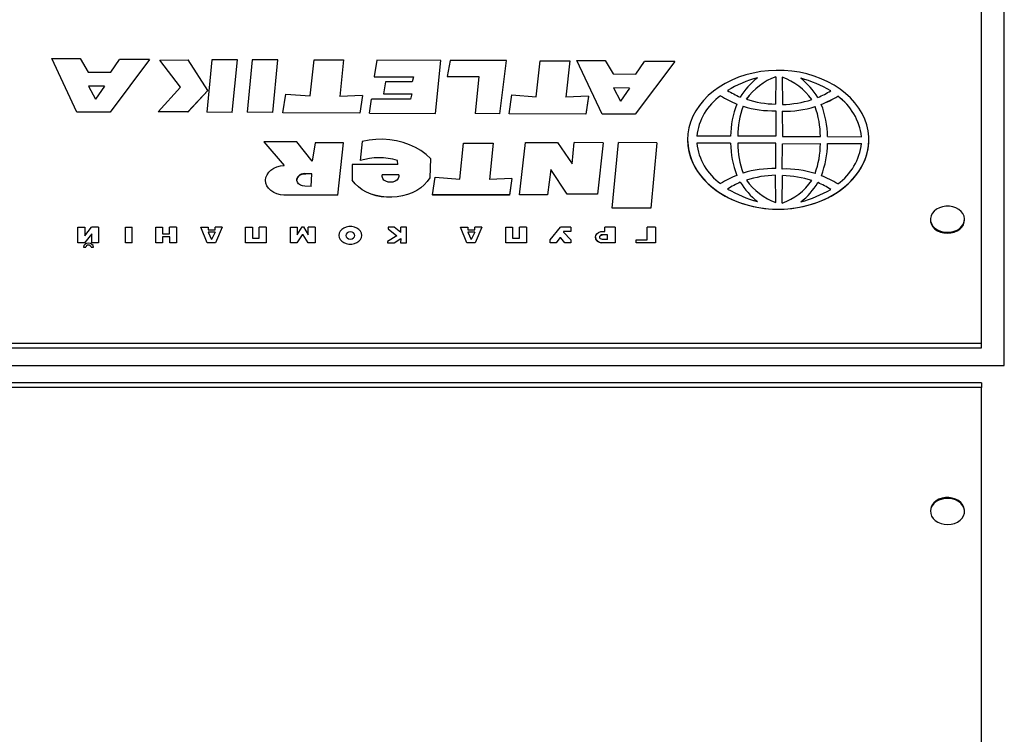
# Model space of a CAD drawing. Units: millimetres. Extents: x 3891 to 38734, y 598 to 27197.
# Drawn here: x 19722 to 20372, y 12909 to 13381 of the extents above; entities that cross this region are included whole.
import ezdxf

# ---------------------------------------------------------------- set-up
doc = ezdxf.new("R2010")
doc.units = ezdxf.units.MM
doc.header["$LTSCALE"] = 100
doc.layers.add('THICK_LINE', color=7, linetype='Continuous', lineweight=25)
doc.styles.add('SLDTEXTSTYLE0', font='TXT', dxfattribs={"width": 0.605})
doc.dimstyles.new('SLDDIMSTYLE2', dxfattribs={"dimtxt": 400, "dimasz": 500, "dimexe": 0, "dimexo": 0.0625, "dimgap": 100, "dimtad": 2, "dimdec": 0, "dimlfac": 0.8, "dimrnd": 1e-09, "dimzin": 12, "dimdsep": 46, "dimtxsty": 'SLDTEXTSTYLE0', "dimsah": 1, "dimcen": 0.09, "dimadec": 0, "dimazin": 3, "dimtfac": 1, "dimtofl": 0, "dimtmove": 0, "dimatfit": 3, "dimfxl": 0, "dimfrac": 2, "dimtolj": 1, "dimtzin": 12, "dimarcsym": 0})

# ---------------------------------------------------------------- blocks, each defined once
blk = doc.blocks.new('_D_31')
at = {"layer": 'THICK_LINE', "color": 7}
for p, q in [((20292.66, 19289.94), (25489.09, 19289.94)), ((25289.09, 19289.94), (25289.09, 598.4)), ((19881.15, 598.4), (25489.09, 598.4))]:
    blk.add_line(p, q, dxfattribs=at)
for points in [[(25289.09, 19289.94), (25189.09, 18789.94), (25389.09, 18789.94)], [(25289.09, 598.4), (25389.09, 1098.4), (25189.09, 1098.4)]]:
    blk.add_solid(points, dxfattribs=at)
at = {"layer": 'THICK_LINE', "color": 7, "insert": (24773.47, 9317.78), "char_height": 400, "attachment_point": 1, "rotation": 90, "style": 'SLDTEXTSTYLE0'}
blk.add_mtext('14953', dxfattribs=at)
blk = doc.blocks.new('_D_32')
at = {"layer": 'THICK_LINE', "color": 7}
for p, q in [((4231.25, 11462.99), (4231.25, 20268.78)), ((24531.03, 11312.25), (24531.03, 20268.78)), ((4231.25, 20068.78), (24531.03, 20068.78))]:
    blk.add_line(p, q, dxfattribs=at)
for points in [[(4231.25, 20068.78), (4731.25, 19968.78), (4731.25, 20168.78)], [(24531.03, 20068.78), (24031.03, 20168.78), (24031.03, 19968.78)]]:
    blk.add_solid(points, dxfattribs=at)
at = {"layer": 'THICK_LINE', "color": 7, "insert": (13754.75, 20584.4), "char_height": 400, "attachment_point": 1, "style": 'SLDTEXTSTYLE0'}
blk.add_mtext('16240', dxfattribs=at)

msp = doc.modelspace()

# ---------------------------------------------------------------- linework, layer by layer
at = {"color": 7, "linetype": 'Continuous', "lineweight": 25}
for p, q in [((20356.81, 13167.47), (20356.81, 13777.78)), ((20371.81, 13152.77), (20371.81, 13769.67)), ((19759.92, 13319.78), (19743.3, 13355.15)), ((19759.92, 13319.79), (19743.3, 13355.15)), ((19743.3, 13355.15), (19761.95, 13355.09)), ((19743.3, 13355.15), (19743.3, 13355.15)), ((19761.95, 13355.09), (19767.33, 13346.22)), ((19807.87, 13354.43), (19781.75, 13319.71)), ((19807.87, 13354.42), (19781.75, 13319.7)), ((19782.33, 13346.16), (19787.87, 13354.5)), ((19807.87, 13354.43), (19787.87, 13354.5)), ((19807.87, 13354.43), (19807.87, 13354.42)), ((19814.6, 13354.05), (19833.24, 13354.34)), ((19828.13, 13336.25), (19814.6, 13354.05)), ((19828.13, 13336.25), (19814.6, 13354.05)), ((19814.6, 13354.05), (19814.6, 13354.05)), ((19846.31, 13334.1), (19833.24, 13354.34)), ((19848.92, 13354.35), (19845.53, 13319.83)), ((19865.74, 13354.29), (19848.92, 13354.35)), ((19862.36, 13319.61), (19865.74, 13354.29)), ((19862.36, 13319.6), (19865.74, 13354.28)), ((19865.74, 13354.29), (19865.74, 13354.28)), ((19875.61, 13354.25), (19872.23, 13319.74)), ((19892.44, 13354.19), (19875.61, 13354.25)), ((19889.05, 13319.51), (19892.44, 13354.19)), ((19889.05, 13319.5), (19892.44, 13354.18)), ((19892.44, 13354.19), (19892.44, 13354.18)), ((19913.79, 13330.44), (19916.33, 13354.27)), ((19916.33, 13354.27), (19935.88, 13354.2)), ((19935.88, 13354.2), (19933.34, 13330.19)), ((19935.88, 13354.19), (19933.34, 13330.19)), ((19935.88, 13354.2), (19935.88, 13354.19)), ((19957.87, 13354.05), (19956.1, 13343.18)), ((20000.03, 13353.9), (19957.87, 13354.05)), ((19996.56, 13318.94), (20000.03, 13353.9)), ((19996.56, 13318.94), (20000.03, 13353.89)), ((20000.03, 13353.9), (20000.03, 13353.89)), ((20006.06, 13353.95), (20004.19, 13343.28)), ((20043.35, 13353.82), (20006.06, 13353.95)), ((20038.94, 13318.71), (20043.35, 13353.82)), ((20038.94, 13318.7), (20043.35, 13353.81)), ((20043.35, 13353.82), (20043.35, 13353.81)), ((20063, 13329.9), (20065.54, 13353.73)), ((20065.54, 13353.73), (20085.09, 13353.66)), ((20085.09, 13353.66), (20082.55, 13329.65)), ((20085.09, 13353.65), (20082.55, 13329.65)), ((20085.09, 13353.66), (20085.09, 13353.65)), ((20106.36, 13318.55), (20089.74, 13353.92)), ((20089.74, 13353.92), (20108.39, 13353.85)), ((20089.74, 13353.92), (20089.74, 13353.91)), ((20106.36, 13318.54), (20089.74, 13353.91)), ((20108.39, 13353.85), (20113.77, 13344.98)), ((20154.31, 13353.19), (20128.18, 13318.47)), ((20154.31, 13353.19), (20128.18, 13318.47)), ((20128.76, 13344.93), (20134.3, 13353.26)), ((20154.31, 13353.19), (20134.3, 13353.26)), ((20154.31, 13353.19), (20154.31, 13353.19)), ((19767.33, 13346.22), (19782.33, 13346.16)), ((20113.77, 13344.98), (20128.76, 13344.93)), ((19956.1, 13343.18), (19981.9, 13343.09)), ((19956.1, 13343.18), (19956.1, 13343.17)), ((19956.1, 13343.17), (19981.9, 13343.09)), ((19963.59, 13339.75), (19962.28, 13331.95)), ((19980.98, 13339.69), (19963.59, 13339.75)), ((19981.9, 13343.09), (19980.98, 13339.69)), ((20004.19, 13343.28), (20025.1, 13343.21)), ((20004.19, 13343.28), (20004.19, 13343.27)), ((20004.19, 13343.27), (20025.1, 13343.21)), ((20025.1, 13343.21), (20022.56, 13318.85)), ((20221.09, 13343.13), (20220.89, 13325.05)), ((20225.28, 13342.86), (20225.49, 13324.78)), ((19767.57, 13336.98), (19772.04, 13328.26)), ((19778.03, 13336.94), (19767.57, 13336.98)), ((19778.03, 13336.94), (19767.57, 13336.97)), ((19778.03, 13336.94), (19772.04, 13328.26)), ((19813.48, 13319.95), (19828.13, 13336.25)), ((19846.31, 13334.1), (19833.04, 13319.88)), ((19846.31, 13334.09), (19833.04, 13319.87)), ((19846.31, 13334.1), (19846.31, 13334.09)), ((19895.79, 13319.27), (19897.65, 13331.71)), ((19897.65, 13331.71), (19913.79, 13330.44)), ((19962.28, 13331.95), (19980.92, 13331.88)), ((19962.28, 13331.95), (19962.28, 13331.94)), ((19962.28, 13331.94), (19980.92, 13331.88)), ((19980.92, 13331.88), (19980, 13328.23)), ((20114, 13335.74), (20118.47, 13327.02)), ((20124.46, 13335.7), (20114, 13335.74)), ((20124.46, 13335.7), (20114, 13335.73)), ((20124.46, 13335.7), (20118.47, 13327.02)), ((19948.24, 13330.74), (19933.34, 13330.19)), ((19948.24, 13330.74), (19946.49, 13319.09)), ((19948.24, 13330.73), (19946.49, 13319.08)), ((19948.24, 13330.74), (19948.24, 13330.73)), ((19952.93, 13319.1), (19954.23, 13328.32)), ((19980, 13328.23), (19954.23, 13328.32)), ((20045, 13318.73), (20046.87, 13331.17)), ((20046.87, 13331.17), (20063, 13329.9)), ((20097.45, 13330.21), (20082.55, 13329.65)), ((20097.45, 13330.21), (20095.7, 13318.55)), ((20097.45, 13330.2), (20095.7, 13318.54)), ((20097.45, 13330.21), (20097.45, 13330.2)), ((20184.5, 13330.55), (20184.5, 13330.55)), ((20261.87, 13330.31), (20261.87, 13330.3)), ((19759.92, 13319.79), (19759.92, 13319.78)), ((19781.75, 13319.71), (19759.92, 13319.79)), ((19781.75, 13319.7), (19759.92, 13319.78)), ((19781.75, 13319.71), (19781.75, 13319.7)), ((19813.48, 13319.95), (19813.48, 13319.94)), ((19833.04, 13319.88), (19813.48, 13319.95)), ((19833.04, 13319.87), (19813.48, 13319.94)), ((19833.04, 13319.88), (19833.04, 13319.87)), ((19862.36, 13319.61), (19845.53, 13319.83)), ((19845.53, 13319.83), (19845.53, 13319.82)), ((19862.36, 13319.6), (19845.53, 13319.82)), ((19862.36, 13319.61), (19862.36, 13319.6)), ((19872.23, 13319.74), (19872.23, 13319.73)), ((19889.05, 13319.51), (19872.23, 13319.74)), ((19889.05, 13319.5), (19872.23, 13319.73)), ((19889.05, 13319.51), (19889.05, 13319.5)), ((19895.79, 13319.27), (19895.79, 13319.26)), ((19946.49, 13319.09), (19895.79, 13319.27)), ((19946.49, 13319.08), (19895.79, 13319.26)), ((19946.49, 13319.09), (19946.49, 13319.08)), ((19952.93, 13319.1), (19952.93, 13319.09)), ((19952.93, 13319.1), (19996.56, 13318.94)), ((19952.93, 13319.09), (19996.56, 13318.94)), ((19996.56, 13318.94), (19996.56, 13318.94)), ((20038.94, 13318.71), (20022.56, 13318.85)), ((20022.56, 13318.85), (20022.56, 13318.84)), ((20038.94, 13318.7), (20022.56, 13318.84)), ((20038.94, 13318.71), (20038.94, 13318.7)), ((20095.7, 13318.54), (20045, 13318.73)), ((20045, 13318.73), (20045, 13318.73)), ((20095.7, 13318.55), (20045, 13318.73)), ((20199.44, 13323.66), (20199.44, 13323.65)), ((20221.06, 13320.7), (20220.99, 13304.01)), ((20225.33, 13320.44), (20225.41, 13303.74)), ((20246.94, 13323.41), (20246.94, 13323.4)), ((20095.7, 13318.55), (20095.7, 13318.54)), ((20128.18, 13318.47), (20106.36, 13318.55)), ((20106.36, 13318.55), (20106.36, 13318.54)), ((20128.18, 13318.47), (20106.36, 13318.54)), ((20128.18, 13318.47), (20128.18, 13318.47)), ((19883.13, 13300.1), (19896.55, 13284.62)), ((19904.96, 13300.1), (19883.13, 13300.1)), ((19883.13, 13300.1), (19883.13, 13300.09)), ((19883.13, 13300.09), (19896.55, 13284.62)), ((19915.19, 13287.4), (19904.96, 13300.1)), ((19916.98, 13299.58), (19915.19, 13287.4)), ((19935.85, 13299.58), (19916.98, 13299.58)), ((19931.98, 13264.96), (19935.85, 13299.58)), ((19931.98, 13264.95), (19935.85, 13299.57)), ((19935.85, 13299.58), (19935.85, 13299.57)), ((19948.16, 13300.45), (19946.75, 13287.8)), ((20012.5, 13275.57), (20014.91, 13299.4)), ((20014.91, 13299.4), (20034.46, 13299.4)), ((20034.46, 13299.4), (20032.05, 13275.39)), ((20034.46, 13299.39), (20032.05, 13275.39)), ((20034.46, 13299.4), (20034.46, 13299.39)), ((20051.95, 13265.3), (20055.82, 13299.75)), ((20055.82, 13299.75), (20076.96, 13299.75)), ((20076.96, 13299.75), (20086.62, 13285.66)), ((20086.62, 13285.66), (20087.88, 13299.75)), ((20107.2, 13299.57), (20087.88, 13299.75)), ((20107.2, 13299.57), (20103.33, 13265.65)), ((20107.2, 13299.56), (20103.33, 13265.64)), ((20107.2, 13299.57), (20107.2, 13299.56)), ((20113.13, 13256.43), (20117.16, 13299.75)), ((20142.62, 13299.57), (20117.16, 13299.75)), ((20142.62, 13299.57), (20138.6, 13256.43)), ((20142.62, 13299.56), (20138.6, 13256.42)), ((20142.62, 13299.57), (20142.62, 13299.56)), ((20162.84, 13301.56), (20162.84, 13301.56)), ((20191.19, 13303.86), (20168.85, 13303.83)), ((20191.19, 13299.35), (20168.86, 13299.36)), ((20191.19, 13299.34), (20168.86, 13299.36)), ((20191.19, 13299.35), (20191.19, 13299.34)), ((20220.99, 13304.01), (20195.94, 13303.98)), ((20221, 13299.22), (20195.94, 13299.24)), ((20221, 13299.21), (20195.94, 13299.24)), ((20221.08, 13282.52), (20221, 13299.22)), ((20221, 13299.22), (20221, 13299.21)), ((20221.08, 13282.52), (20221, 13299.21)), ((20225.41, 13303.74), (20250.46, 13303.72)), ((20255.22, 13303.61), (20277.55, 13303.6)), ((20282.36, 13301.56), (20282.36, 13301.56)), ((20225.34, 13282.26), (20225.41, 13298.95)), ((20225.34, 13282.26), (20225.41, 13298.94)), ((20225.41, 13298.95), (20250.47, 13298.99)), ((20225.41, 13298.94), (20250.47, 13298.99)), ((20225.41, 13298.95), (20225.41, 13298.94)), ((20255.22, 13299.1), (20277.55, 13299.13)), ((20255.22, 13299.09), (20277.55, 13299.13)), ((20255.22, 13299.1), (20255.22, 13299.09)), ((19946.75, 13287.8), (19946.75, 13287.79)), ((19971.58, 13285.31), (19971.35, 13287.92)), ((19971.35, 13287.92), (19971.35, 13287.91)), ((19971.58, 13285.31), (19971.35, 13287.91)), ((19993.15, 13289.24), (19992.7, 13276.38)), ((19993.15, 13289.23), (19992.7, 13276.38)), ((19993.15, 13289.24), (19993.15, 13289.23)), ((19941.57, 13285.31), (19941.56, 13274.88)), ((19971.58, 13285.31), (19941.57, 13285.31)), ((20072.64, 13282), (20070.36, 13265.3)), ((20072.64, 13281.99), (20070.36, 13265.29)), ((20072.64, 13282), (20072.64, 13281.99)), ((20083.33, 13265.65), (20072.64, 13282)), ((20083.33, 13265.64), (20072.64, 13281.99)), ((19884.39, 13274.82), (19884.39, 13274.82)), ((19904.99, 13275.05), (19904.99, 13275.05)), ((19914.95, 13279.17), (19910.86, 13279.14)), ((19914.95, 13279.17), (19910.86, 13279.14)), ((19910.86, 13279.14), (19910.86, 13279.14)), ((19914.47, 13270.81), (19914.95, 13279.17)), ((19941.56, 13274.88), (19941.56, 13274.87)), ((19961.2, 13277.74), (19961.29, 13278.51)), ((19961.2, 13277.74), (19961.2, 13277.74)), ((19972.23, 13278.52), (19961.29, 13278.52)), ((19961.29, 13278.52), (19961.29, 13278.51)), ((19972.23, 13278.51), (19961.29, 13278.51)), ((19972.23, 13278.52), (19972.23, 13278.51)), ((19972.23, 13278.51), (19972.32, 13277.74)), ((19972.32, 13277.74), (19972.32, 13277.74)), ((19992.7, 13276.38), (19992.7, 13276.38)), ((19994.56, 13265.13), (19996.36, 13276.79)), ((19996.36, 13276.79), (20012.5, 13275.57)), ((20046.95, 13276), (20032.05, 13275.39)), ((20046.95, 13276), (20045.26, 13265.13)), ((20046.95, 13275.99), (20045.26, 13265.12)), ((20046.95, 13276), (20046.95, 13275.99)), ((20197.56, 13273.53), (20197.56, 13273.52)), ((20221.13, 13260.1), (20220.92, 13278.18)), ((20220.92, 13278.18), (20220.92, 13278.17)), ((20221.13, 13260.1), (20220.92, 13278.17)), ((20225.32, 13259.83), (20225.51, 13277.91)), ((20225.32, 13259.83), (20225.51, 13277.9)), ((20225.51, 13277.91), (20225.51, 13277.9)), ((20248.87, 13273.27), (20248.87, 13273.26)), ((19914.47, 13270.81), (19910.31, 13270.96)), ((19896.51, 13265.05), (19896.51, 13265.04)), ((19931.98, 13264.96), (19896.51, 13265.05)), ((19931.98, 13264.95), (19896.51, 13265.04)), ((19931.98, 13264.96), (19931.98, 13264.95)), ((19967.74, 13263.74), (19967.74, 13263.73)), ((19994.56, 13265.13), (19994.56, 13265.12)), ((20045.26, 13265.13), (19994.56, 13265.13)), ((20045.26, 13265.12), (19994.56, 13265.12)), ((20045.26, 13265.13), (20045.26, 13265.12)), ((20070.36, 13265.3), (20051.95, 13265.3)), ((20051.95, 13265.3), (20051.95, 13265.29)), ((20070.36, 13265.29), (20051.95, 13265.29)), ((20070.36, 13265.3), (20070.36, 13265.29)), ((20103.33, 13265.65), (20083.33, 13265.65)), ((20083.33, 13265.65), (20083.33, 13265.64)), ((20103.33, 13265.64), (20083.33, 13265.64)), ((20103.33, 13265.65), (20103.33, 13265.64)), ((20113.13, 13256.43), (20113.13, 13256.42)), ((20138.6, 13256.43), (20113.13, 13256.43)), ((20138.6, 13256.42), (20113.13, 13256.42)), ((20138.6, 13256.43), (20138.6, 13256.42)), ((20323.06, 13248.54), (20323.06, 13248.54)), ((20345.56, 13248.54), (20345.56, 13248.54)), ((19760.56, 13233.62), (19760.55, 13243.87)), ((19760.55, 13243.87), (19764.99, 13243.87)), ((19760.55, 13243.87), (19760.55, 13243.86)), ((19760.56, 13233.61), (19760.55, 13243.86)), ((19764.99, 13243.87), (19764.99, 13238.29)), ((19764.99, 13238.29), (19769.53, 13243.87)), ((19764.99, 13243.87), (19764.99, 13243.86)), ((19764.99, 13243.86), (19764.99, 13238.29)), ((19774.2, 13243.88), (19769.53, 13243.87)), ((19774.2, 13243.88), (19774.2, 13233.62)), ((19791.9, 13233.62), (19791.91, 13243.87)), ((19791.91, 13243.87), (19796.33, 13243.87)), ((19796.31, 13233.62), (19796.33, 13243.87)), ((19796.31, 13233.61), (19796.33, 13243.86)), ((19796.33, 13243.87), (19796.33, 13243.86)), ((19812.02, 13233.62), (19812.02, 13243.87)), ((19812.02, 13243.87), (19816.45, 13243.87)), ((19816.45, 13243.87), (19816.45, 13239.61)), ((19825.66, 13243.88), (19820.99, 13243.87)), ((19821, 13239.61), (19820.99, 13243.87)), ((19820.99, 13243.87), (19820.99, 13243.86)), ((19821, 13239.61), (19820.99, 13243.86)), ((19825.66, 13243.88), (19825.66, 13233.62)), ((19825.66, 13243.88), (19825.66, 13243.87)), ((19825.66, 13243.87), (19825.66, 13233.61)), ((19841.7, 13243.86), (19846.53, 13243.87)), ((19845.79, 13233.61), (19841.7, 13243.86)), ((19845.79, 13233.62), (19841.7, 13243.86)), ((19841.7, 13243.86), (19841.7, 13243.86)), ((19846.53, 13243.87), (19846.53, 13242.2)), ((19846.53, 13243.87), (19846.53, 13243.86)), ((19846.53, 13243.86), (19846.53, 13242.2)), ((19846.53, 13242.2), (19851.07, 13242.2)), ((19855.66, 13243.88), (19851.07, 13243.87)), ((19851.07, 13242.2), (19851.07, 13243.87)), ((19855.66, 13243.88), (19851.27, 13233.62)), ((19855.66, 13243.87), (19851.27, 13233.61)), ((19855.66, 13243.88), (19855.66, 13243.87)), ((19871.22, 13243.86), (19875.65, 13243.87)), ((19871.22, 13233.62), (19871.22, 13243.86)), ((19875.65, 13243.87), (19875.65, 13236.71)), ((19884.86, 13243.88), (19880.19, 13243.87)), ((19880.2, 13236.71), (19880.19, 13243.87)), ((19880.19, 13243.87), (19880.19, 13243.86)), ((19880.2, 13236.71), (19880.19, 13243.86)), ((19884.86, 13243.88), (19884.86, 13233.61)), ((19884.86, 13243.88), (19884.86, 13243.87)), ((19884.86, 13243.87), (19884.86, 13233.61)), ((19900.74, 13243.86), (19905.18, 13243.87)), ((19900.74, 13233.61), (19900.74, 13243.86)), ((19905.18, 13238.84), (19908.5, 13244.05)), ((19905.18, 13243.87), (19905.18, 13238.84)), ((19905.18, 13243.87), (19905.18, 13243.86)), ((19905.18, 13243.86), (19905.18, 13238.84)), ((19908.5, 13244.05), (19909.39, 13244.05)), ((19909.39, 13244.05), (19912.45, 13238.85)), ((19917.11, 13243.88), (19912.45, 13243.87)), ((19912.45, 13238.85), (19912.45, 13243.87)), ((19912.45, 13243.87), (19912.45, 13243.86)), ((19912.45, 13238.85), (19912.45, 13243.86)), ((19917.11, 13243.88), (19917.11, 13233.61)), ((19917.11, 13243.88), (19917.11, 13243.87)), ((19917.11, 13243.87), (19917.11, 13233.61)), ((19969.2, 13243.88), (19965.32, 13243.86)), ((19965.32, 13243.86), (19965.33, 13242.87)), ((19965.32, 13243.86), (19965.32, 13243.85)), ((19965.32, 13243.85), (19965.33, 13242.87)), ((19965.33, 13242.87), (19970.95, 13238.25)), ((19965.33, 13242.87), (19970.95, 13238.25)), ((19965.33, 13242.87), (19965.33, 13242.87)), ((19973.52, 13240.33), (19969.2, 13243.88)), ((19977.41, 13243.87), (19973.51, 13243.87)), ((19973.52, 13240.33), (19973.51, 13243.87)), ((19973.51, 13243.87), (19973.51, 13243.86)), ((19973.52, 13240.33), (19973.51, 13243.86)), ((19977.41, 13233.61), (19977.41, 13243.87)), ((19977.41, 13243.87), (19977.41, 13243.86)), ((19977.41, 13233.6), (19977.41, 13243.86)), ((20017.18, 13233.61), (20013.09, 13243.86)), ((20013.09, 13243.86), (20017.92, 13243.86)), ((20013.09, 13243.86), (20013.09, 13243.85)), ((20017.18, 13233.6), (20013.09, 13243.85)), ((20017.92, 13243.86), (20017.92, 13242.19)), ((20017.92, 13243.86), (20017.92, 13242.19)), ((20017.92, 13243.86), (20017.92, 13243.86)), ((20017.92, 13242.19), (20022.47, 13242.19)), ((20022.47, 13242.19), (20022.47, 13243.87)), ((20027.04, 13243.87), (20022.47, 13243.87)), ((20027.04, 13243.87), (20022.66, 13233.6)), ((20027.04, 13243.87), (20022.66, 13233.61)), ((20027.04, 13243.87), (20027.04, 13243.87)), ((20042.95, 13233.61), (20042.95, 13243.86)), ((20042.95, 13243.86), (20047.38, 13243.86)), ((20042.95, 13243.86), (20042.95, 13243.85)), ((20042.95, 13233.6), (20042.95, 13243.85)), ((20047.38, 13243.86), (20047.38, 13236.71)), ((20047.38, 13243.86), (20047.38, 13243.85)), ((20047.38, 13243.85), (20047.38, 13236.71)), ((20051.92, 13236.71), (20051.93, 13243.87)), ((20056.59, 13243.87), (20051.93, 13243.87)), ((20056.59, 13243.87), (20056.59, 13233.61)), ((20072.09, 13235.52), (20078.91, 13243.86)), ((20085.73, 13243.87), (20078.91, 13243.86)), ((20085.73, 13241.06), (20080.98, 13241.09)), ((20085.73, 13241.06), (20080.98, 13241.09)), ((20080.98, 13241.09), (20080.98, 13240.54)), ((20085.73, 13243.86), (20085.73, 13241.06)), ((20085.73, 13243.87), (20085.73, 13241.06)), ((20085.73, 13243.87), (20085.73, 13243.86)), ((20085.73, 13241.06), (20085.73, 13241.06)), ((20105.61, 13240.96), (20108.17, 13240.99)), ((20114.99, 13243.87), (20108.17, 13243.86)), ((20108.17, 13240.99), (20108.17, 13243.86)), ((20108.17, 13240.99), (20108.17, 13243.86)), ((20108.17, 13243.86), (20108.17, 13243.86)), ((20114.99, 13243.87), (20114.99, 13233.61)), ((20141.66, 13243.87), (20136.13, 13243.86)), ((20136.13, 13235.52), (20136.13, 13243.86)), ((20141.66, 13243.87), (20141.66, 13233.61)), ((19769.67, 13239.47), (19764.97, 13233.61)), ((19769.67, 13239.47), (19764.97, 13233.62)), ((19769.65, 13233.62), (19769.67, 13239.47)), ((19821.1, 13237.61), (19816.42, 13237.62)), ((19821.1, 13237.62), (19816.42, 13237.62)), ((19816.42, 13237.62), (19816.43, 13233.62)), ((19816.45, 13239.61), (19821, 13239.61)), ((19821.11, 13233.62), (19821.1, 13237.62)), ((19821.1, 13237.62), (19821.1, 13237.61)), ((19821.11, 13233.61), (19821.1, 13237.61)), ((19846.4, 13240.6), (19848.67, 13235.78)), ((19851.06, 13240.6), (19846.4, 13240.6)), ((19851.06, 13240.6), (19846.4, 13240.59)), ((19851.06, 13240.6), (19848.67, 13235.78)), ((19875.65, 13236.71), (19880.2, 13236.71)), ((19908.42, 13238.82), (19904.96, 13233.61)), ((19908.42, 13238.81), (19904.96, 13233.61)), ((19909.22, 13238.82), (19908.42, 13238.82)), ((19908.42, 13238.82), (19908.42, 13238.81)), ((19909.22, 13238.81), (19908.42, 13238.81)), ((19912.52, 13233.61), (19909.22, 13238.82)), ((19909.22, 13238.82), (19909.22, 13238.81)), ((19912.52, 13233.61), (19909.22, 13238.81)), ((19932.71, 13238.52), (19932.71, 13238.52)), ((19937.21, 13238.44), (19937.21, 13238.43)), ((19943.3, 13238.43), (19943.3, 13238.43)), ((19947.82, 13238.52), (19947.82, 13238.52)), ((19970.95, 13238.25), (19964.88, 13234.43)), ((19964.88, 13234.43), (19964.88, 13233.61)), ((19964.88, 13234.43), (19964.88, 13234.42)), ((19964.88, 13234.42), (19964.88, 13233.6)), ((19969.13, 13233.6), (19973.52, 13236.44)), ((19969.13, 13233.61), (19973.52, 13236.44)), ((19973.52, 13236.44), (19973.5, 13233.61)), ((20017.79, 13240.59), (20020.06, 13235.77)), ((20022.45, 13240.59), (20017.79, 13240.59)), ((20022.45, 13240.59), (20017.79, 13240.59)), ((20022.45, 13240.59), (20020.06, 13235.77)), ((20047.38, 13236.71), (20051.92, 13236.71)), ((20072.08, 13233.61), (20072.09, 13235.52)), ((20078.45, 13236.9), (20076, 13233.61)), ((20078.45, 13236.89), (20076, 13233.6)), ((20079.19, 13236.9), (20078.45, 13236.9)), ((20078.45, 13236.9), (20078.45, 13236.89)), ((20079.19, 13236.89), (20078.45, 13236.89)), ((20081.86, 13233.61), (20079.19, 13236.9)), ((20079.19, 13236.9), (20079.19, 13236.89)), ((20081.86, 13233.6), (20079.19, 13236.89)), ((20080.98, 13240.54), (20085.73, 13235.59)), ((20085.73, 13235.59), (20085.73, 13233.61)), ((20085.73, 13235.59), (20085.73, 13235.58)), ((20085.73, 13235.58), (20085.73, 13233.6)), ((20101.98, 13237.3), (20101.98, 13237.3)), ((20104.81, 13237.31), (20104.81, 13237.31)), ((20110.06, 13238.86), (20106.67, 13238.86)), ((20106.67, 13238.86), (20106.67, 13238.85)), ((20110.06, 13238.86), (20106.67, 13238.85)), ((20110.06, 13235.77), (20106.67, 13235.77)), ((20110.06, 13235.77), (20110.06, 13238.86)), ((20128.84, 13233.61), (20128.84, 13235.52)), ((20128.84, 13235.52), (20136.13, 13235.52)), ((20128.84, 13235.52), (20128.84, 13235.51)), ((20128.84, 13233.6), (20128.84, 13235.51)), ((19764.97, 13233.62), (19760.56, 13233.62)), ((19760.56, 13233.62), (19760.56, 13233.61)), ((19764.97, 13233.61), (19760.56, 13233.61)), ((19764.14, 13230.78), (19765.75, 13230.79)), ((19764.14, 13230.77), (19765.75, 13230.78)), ((19764.14, 13230.78), (19764.14, 13230.77)), ((19764.97, 13233.62), (19764.97, 13233.61)), ((19765.75, 13230.79), (19765.75, 13230.78)), ((19769.19, 13230.78), (19770.8, 13230.78)), ((19769.19, 13230.78), (19769.19, 13230.77)), ((19769.19, 13230.77), (19770.8, 13230.77)), ((19769.65, 13233.62), (19769.65, 13233.61)), ((19774.2, 13233.62), (19769.65, 13233.62)), ((19774.2, 13233.61), (19769.65, 13233.61)), ((19770.8, 13230.78), (19770.8, 13230.77)), ((19774.2, 13233.62), (19774.2, 13233.61)), ((19791.9, 13233.62), (19791.9, 13233.61)), ((19796.31, 13233.62), (19791.9, 13233.62)), ((19796.31, 13233.61), (19791.9, 13233.61)), ((19796.31, 13233.62), (19796.31, 13233.61)), ((19816.43, 13233.62), (19812.02, 13233.62)), ((19812.02, 13233.62), (19812.02, 13233.61)), ((19816.43, 13233.61), (19812.02, 13233.61)), ((19816.43, 13233.62), (19816.43, 13233.61)), ((19821.11, 13233.62), (19821.11, 13233.61)), ((19825.66, 13233.62), (19821.11, 13233.62)), ((19825.66, 13233.61), (19821.11, 13233.61)), ((19825.66, 13233.62), (19825.66, 13233.61)), ((19851.27, 13233.62), (19845.79, 13233.62)), ((19845.79, 13233.62), (19845.79, 13233.61)), ((19851.27, 13233.61), (19845.79, 13233.61)), ((19851.27, 13233.62), (19851.27, 13233.61)), ((19884.86, 13233.61), (19871.22, 13233.62)), ((19871.22, 13233.62), (19871.22, 13233.61)), ((19884.86, 13233.61), (19871.22, 13233.61)), ((19884.86, 13233.61), (19884.86, 13233.61)), ((19904.96, 13233.61), (19900.74, 13233.61)), ((19904.96, 13233.61), (19900.74, 13233.61)), ((19900.74, 13233.61), (19900.74, 13233.61)), ((19904.96, 13233.61), (19904.96, 13233.61)), ((19917.11, 13233.61), (19912.52, 13233.61)), ((19917.11, 13233.61), (19912.52, 13233.61)), ((19912.52, 13233.61), (19912.52, 13233.61)), ((19917.11, 13233.61), (19917.11, 13233.61)), ((19964.88, 13233.61), (19969.13, 13233.61)), ((19964.88, 13233.61), (19964.88, 13233.6)), ((19964.88, 13233.6), (19969.13, 13233.6)), ((19969.13, 13233.61), (19969.13, 13233.6)), ((19973.5, 13233.61), (19977.41, 13233.61)), ((19973.5, 13233.61), (19973.5, 13233.6)), ((19973.5, 13233.6), (19977.41, 13233.6)), ((19977.41, 13233.61), (19977.41, 13233.6)), ((20022.66, 13233.61), (20017.18, 13233.61)), ((20017.18, 13233.61), (20017.18, 13233.6)), ((20022.66, 13233.6), (20017.18, 13233.6)), ((20022.66, 13233.61), (20022.66, 13233.6)), ((20042.95, 13233.61), (20042.95, 13233.6)), ((20056.59, 13233.61), (20042.95, 13233.61)), ((20056.59, 13233.6), (20042.95, 13233.6)), ((20056.59, 13233.61), (20056.59, 13233.6)), ((20076, 13233.61), (20072.08, 13233.61)), ((20072.08, 13233.61), (20072.08, 13233.6)), ((20076, 13233.6), (20072.08, 13233.6)), ((20076, 13233.61), (20076, 13233.6)), ((20081.86, 13233.61), (20081.86, 13233.6)), ((20085.73, 13233.61), (20081.86, 13233.61)), ((20085.73, 13233.6), (20081.86, 13233.6)), ((20085.73, 13233.61), (20085.73, 13233.6)), ((20114.99, 13233.61), (20105.84, 13233.62)), ((20105.84, 13233.62), (20105.84, 13233.61)), ((20114.99, 13233.6), (20105.84, 13233.61)), ((20114.99, 13233.61), (20114.99, 13233.6)), ((20128.84, 13233.61), (20128.84, 13233.6)), ((20141.66, 13233.61), (20128.84, 13233.61)), ((20141.66, 13233.6), (20128.84, 13233.6)), ((20141.66, 13233.61), (20141.66, 13233.6)), ((19136.81, 13167.47), (20356.81, 13167.47)), ((19136.81, 13164.26), (20356.81, 13164.26)), ((20356.81, 13164.26), (20356.81, 13167.47)), ((19121.81, 13152.77), (20371.81, 13152.77)), ((20356.81, 13141.28), (19136.81, 13141.28)), ((20356.81, 13138.07), (19136.81, 13138.07)), ((20356.81, 13141.28), (20356.81, 13138.07)), ((20356.81, 12523.65), (20356.81, 13138.07)), ((20323.06, 13057), (20323.06, 13056.41)), ((20345.56, 13057), (20345.56, 13057))]:
    msp.add_line(p, q, dxfattribs=at)
at = {"color": 7, "linetype": 'Continuous', "lineweight": 25, "flags": 128}
for points in [[(20162.84, 13301.56), (20163.06, 13297.63), (20163.72, 13293.72), (20164.82, 13289.87), (20166.35, 13286.11), (20168.29, 13282.47), (20170.63, 13278.96), (20173.36, 13275.62), (20176.46, 13272.47), (20179.89, 13269.54), (20183.64, 13266.85), (20187.68, 13264.41), (20191.98, 13262.25), (20196.51, 13260.38), (20201.22, 13258.81), (20206.1, 13257.56), (20211.1, 13256.64), (20216.18, 13256.05), (20221.32, 13255.79), (20226.46, 13255.88), (20231.57, 13256.3), (20236.62, 13257.06), (20241.56, 13258.15), (20246.36, 13259.56), (20250.99, 13261.28), (20255.4, 13263.3), (20259.58, 13265.6), (20263.47, 13268.17), (20267.07, 13270.98), (20270.34, 13274.02), (20273.25, 13277.27), (20275.79, 13280.69), (20277.94, 13284.27), (20279.67, 13287.98), (20280.99, 13291.79), (20281.87, 13295.67), (20282.31, 13299.6), (20282.31, 13303.53), (20281.87, 13307.46), (20280.99, 13311.34), (20279.67, 13315.15), (20277.94, 13318.86), (20275.79, 13322.44), (20273.25, 13325.86), (20270.34, 13329.11), (20267.07, 13332.15), (20263.47, 13334.96), (20259.58, 13337.53), (20255.4, 13339.83), (20250.99, 13341.85), (20246.36, 13343.57), (20241.56, 13344.98), (20236.62, 13346.07), (20231.57, 13346.83), (20226.46, 13347.25), (20221.32, 13347.34), (20216.18, 13347.08), (20211.1, 13346.49), (20206.1, 13345.57), (20201.22, 13344.32), (20196.51, 13342.75), (20191.98, 13340.88), (20187.68, 13338.72), (20183.64, 13336.28), (20179.89, 13333.59), (20176.46, 13330.66), (20173.36, 13327.51), (20170.63, 13324.17), (20168.29, 13320.66), (20166.35, 13317.02), (20164.82, 13313.26), (20163.72, 13309.41), (20163.06, 13305.5), (20162.84, 13301.56)], [(19993.15, 13289.24), (19990.22, 13291.94), (19986.91, 13294.38), (19983.27, 13296.51), (19979.33, 13298.31), (19975.16, 13299.77), (19970.8, 13300.85), (19966.3, 13301.56), (19961.74, 13301.87), (19957.15, 13301.79), (19952.61, 13301.31), (19948.16, 13300.45)], [(20162.84, 13301.56), (20162.89, 13299.59), (20163.34, 13295.66), (20164.22, 13291.78), (20165.53, 13287.97), (20167.27, 13284.27), (20169.41, 13280.69), (20171.95, 13277.26), (20174.86, 13274.01), (20178.13, 13270.97), (20181.73, 13268.16), (20185.63, 13265.59), (20189.8, 13263.29), (20194.22, 13261.27), (20198.84, 13259.55), (20203.65, 13258.14), (20208.59, 13257.05), (20213.63, 13256.29), (20218.75, 13255.87), (20223.89, 13255.79), (20229.02, 13256.04), (20234.1, 13256.63), (20239.1, 13257.56), (20243.98, 13258.8), (20248.7, 13260.37), (20253.22, 13262.24), (20257.52, 13264.4), (20261.56, 13266.84), (20265.31, 13269.53), (20268.75, 13272.47), (20271.84, 13275.61), (20274.57, 13278.95), (20276.92, 13282.46), (20278.86, 13286.1), (20280.38, 13289.87), (20281.48, 13293.71), (20282.14, 13297.62), (20282.36, 13301.56), (20282.36, 13301.56)], [(19896.51, 13265.05), (19894.11, 13265.32), (19891.82, 13265.94), (19889.72, 13266.87), (19887.9, 13268.1), (19886.4, 13269.56), (19885.3, 13271.21), (19884.62, 13273), (19884.39, 13274.85), (19884.63, 13276.7), (19885.31, 13278.48), (19886.42, 13280.13), (19887.92, 13281.59), (19889.76, 13282.81), (19891.86, 13283.74), (19894.15, 13284.35), (19896.55, 13284.62)], [(19896.51, 13265.04), (19894.11, 13265.31), (19891.82, 13265.93), (19889.72, 13266.87), (19887.9, 13268.09), (19886.4, 13269.55), (19885.3, 13271.21), (19884.62, 13272.99), (19884.39, 13274.82)], [(19910.31, 13270.96), (19908.76, 13271.14), (19907.35, 13271.66), (19906.19, 13272.47), (19905.39, 13273.5), (19905.01, 13274.67), (19905.09, 13275.87), (19905.62, 13277), (19906.56, 13277.96), (19907.82, 13278.68), (19909.29, 13279.08), (19910.86, 13279.14)], [(19967.74, 13263.74), (19964.22, 13263.71), (19960.72, 13264.03), (19957.31, 13264.69), (19954.03, 13265.68), (19950.96, 13266.99), (19948.12, 13268.59), (19945.59, 13270.46), (19943.39, 13272.57), (19941.56, 13274.88)], [(19967.74, 13263.73), (19964.22, 13263.7), (19960.72, 13264.02), (19957.31, 13264.68), (19954.03, 13265.67), (19950.96, 13266.98), (19948.12, 13268.59), (19945.59, 13270.46), (19943.39, 13272.56), (19941.56, 13274.87)], [(19972.23, 13278.52), (19972.29, 13277.28), (19971.88, 13276.08), (19971.03, 13275.02), (19969.83, 13274.19), (19968.36, 13273.67), (19966.76, 13273.49), (19965.16, 13273.67), (19963.7, 13274.2), (19962.49, 13275.02), (19961.65, 13276.08), (19961.24, 13277.28), (19961.29, 13278.52)], [(19992.7, 13276.38), (19991.07, 13273.99), (19989.07, 13271.79), (19986.72, 13269.79), (19984.06, 13268.04), (19981.13, 13266.56), (19977.98, 13265.37), (19974.67, 13264.5), (19971.23, 13263.95), (19967.74, 13263.73)], [(19992.7, 13276.38), (19991.07, 13274), (19989.07, 13271.8), (19986.72, 13269.8), (19984.06, 13268.05), (19981.13, 13266.57), (19977.98, 13265.38), (19974.67, 13264.5), (19971.23, 13263.95), (19967.74, 13263.74)], [(20327.08, 13255.73), (20325.49, 13254.48), (20324.27, 13253.01), (20323.45, 13251.38), (20323.08, 13249.66), (20323.17, 13247.92), (20323.71, 13246.23), (20324.69, 13244.65), (20326.06, 13243.26), (20327.77, 13242.11), (20329.75, 13241.25), (20331.92, 13240.71), (20334.18, 13240.51), (20336.44, 13240.66), (20338.62, 13241.17), (20340.63, 13242), (20342.37, 13243.12), (20343.79, 13244.48), (20344.81, 13246.04), (20345.41, 13247.72), (20345.55, 13249.46), (20345.23, 13251.19), (20344.47, 13252.83), (20343.29, 13254.32), (20341.74, 13255.6), (20339.88, 13256.61), (20337.8, 13257.32), (20335.58, 13257.69), (20333.3, 13257.71), (20331.07, 13257.38), (20328.96, 13256.71), (20327.08, 13255.73)], [(20323.06, 13248.54), (20323.17, 13247.34), (20323.71, 13245.65), (20324.69, 13244.07), (20326.06, 13242.68), (20327.77, 13241.53), (20329.75, 13240.67), (20331.92, 13240.12), (20334.18, 13239.93), (20336.44, 13240.08), (20338.62, 13240.59), (20340.63, 13241.41), (20342.37, 13242.53), (20343.79, 13243.9), (20344.81, 13245.46), (20345.41, 13247.14), (20345.56, 13248.54)], [(19932.71, 13238.52), (19932.93, 13237.14), (19933.58, 13235.84), (19934.61, 13234.69), (19935.98, 13233.76), (19937.59, 13233.11), (19939.36, 13232.78), (19941.18, 13232.78), (19942.94, 13233.11), (19944.56, 13233.76), (19945.92, 13234.69), (19946.95, 13235.84), (19947.6, 13237.14), (19947.82, 13238.52), (19947.6, 13239.91), (19946.95, 13241.21), (19945.92, 13242.36), (19944.56, 13243.28), (19942.94, 13243.93), (19941.18, 13244.27), (19939.36, 13244.27), (19937.59, 13243.93), (19935.98, 13243.28), (19934.61, 13242.36), (19933.58, 13241.21), (19932.93, 13239.91), (19932.71, 13238.52)], [(19937.21, 13238.44), (19937.44, 13237.54), (19938.1, 13236.78), (19939.09, 13236.28), (19940.25, 13236.1), (19941.42, 13236.28), (19942.41, 13236.78), (19943.07, 13237.54), (19943.3, 13238.44), (19943.07, 13239.33), (19942.41, 13240.09), (19941.42, 13240.59), (19940.25, 13240.77), (19939.09, 13240.59), (19938.1, 13240.09), (19937.44, 13239.33), (19937.21, 13238.44)], [(19943.3, 13238.43), (19943.07, 13239.32), (19942.41, 13240.08), (19941.42, 13240.59), (19940.25, 13240.76), (19939.09, 13240.59), (19938.1, 13240.08), (19937.44, 13239.32), (19937.21, 13238.43)], [(20105.84, 13233.62), (20104.33, 13234.09), (20103.1, 13234.91), (20102.29, 13235.99), (20101.98, 13237.22), (20102.21, 13238.45), (20102.95, 13239.56), (20104.13, 13240.43), (20105.61, 13240.96)], [(19932.71, 13238.52), (19932.93, 13237.13), (19933.58, 13235.83), (19934.61, 13234.68), (19935.98, 13233.75), (19937.59, 13233.11), (19939.36, 13232.77), (19941.18, 13232.77), (19942.94, 13233.11), (19944.56, 13233.75), (19945.92, 13234.68), (19946.95, 13235.83), (19947.6, 13237.13), (19947.82, 13238.52), (19947.82, 13238.52)], [(20106.67, 13235.77), (20105.95, 13235.92), (20105.35, 13236.26), (20104.95, 13236.75), (20104.81, 13237.31), (20104.95, 13237.88), (20105.35, 13238.37), (20105.95, 13238.71), (20106.67, 13238.86)], [(19770.8, 13230.78), (19770.53, 13231.74), (19769.81, 13232.55), (19768.73, 13233.1), (19767.47, 13233.29), (19766.21, 13233.1), (19765.13, 13232.55), (19764.41, 13231.74), (19764.14, 13230.78)], [(19769.19, 13230.78), (19769.04, 13231.27), (19768.67, 13231.69), (19768.12, 13231.96), (19767.47, 13232.06), (19766.82, 13231.96), (19766.27, 13231.69), (19765.89, 13231.28), (19765.75, 13230.79)], [(19769.19, 13230.77), (19769.04, 13231.27), (19768.67, 13231.68), (19768.12, 13231.95), (19767.47, 13232.05), (19766.82, 13231.96), (19766.27, 13231.68), (19765.89, 13231.27), (19765.75, 13230.78)], [(20345.56, 13057), (20345.53, 13057.57), (20345.15, 13059.29), (20344.33, 13060.91), (20343.09, 13062.38), (20341.5, 13063.62), (20339.61, 13064.6), (20337.51, 13065.26), (20335.27, 13065.58), (20332.99, 13065.55), (20330.77, 13065.18), (20328.69, 13064.46), (20326.85, 13063.44), (20325.3, 13062.16)], [(20325.3, 13061.58), (20324.13, 13060.09), (20323.37, 13058.44), (20323.07, 13056.71), (20323.22, 13054.97), (20323.82, 13053.29), (20324.86, 13051.74), (20326.28, 13050.38), (20328.03, 13049.26), (20330.04, 13048.44), (20332.22, 13047.95), (20334.49, 13047.8), (20336.75, 13048), (20338.91, 13048.55), (20340.88, 13049.42), (20342.58, 13050.58), (20343.95, 13051.97), (20344.92, 13053.55), (20345.45, 13055.24), (20345.53, 13056.99), (20345.15, 13058.71), (20344.33, 13060.33), (20343.09, 13061.8), (20341.5, 13063.04), (20339.61, 13064.01), (20337.51, 13064.68), (20335.27, 13065), (20332.99, 13064.97), (20330.77, 13064.59), (20328.69, 13063.88), (20326.85, 13062.86), (20325.3, 13061.58)]]:
    msp.add_lwpolyline(points, dxfattribs=at)
at = {"color": 7, "linetype": 'Continuous', "lineweight": 25}
for centre, radius, start, end in [((20232.13, 13259.61), 86.03, 105.69169, 119.98736), ((20232.16, 13259.62), 86.03, 105.71045, 120.00822), ((20241.76, 13301.81), 52.28, 128.99659, 147.76966), ((20235.15, 13304.43), 41.18, 109.97396, 144.59398), ((20235.16, 13304.43), 41.18, 109.98535, 144.61247), ((20211.23, 13304.13), 41.2, 35.45322, 70.06024), ((20211.24, 13304.12), 41.2, 35.47172, 70.07166), ((20204.62, 13301.5), 52.31, 32.27909, 51.0448), ((20214.28, 13259.3), 86.07, 60.05044, 74.34206), ((20214.3, 13259.28), 86.07, 60.07131, 74.36084), ((20224.26, 13390.49), 66.42, 238.0619, 246.2694), ((20222.09, 13390.19), 66.38, 293.76657, 301.97677), ((20206.52, 13299.72), 37.89, 125.52254, 173.76657), ((20206.52, 13299.71), 37.89, 125.52077, 173.75332), ((20221.48, 13390.67), 70.57, 238.40535, 248.25366), ((20221.44, 13390.68), 70.57, 238.44078, 248.28616), ((20222.77, 13395.53), 70.5, 252.51571, 268.47271), ((20223.57, 13395.25), 70.49, 271.55923, 287.5183), ((20224.88, 13390.37), 70.54, 291.78171, 301.63316), ((20224.91, 13390.38), 70.54, 291.74922, 301.59773), ((20239.87, 13299.44), 37.9, 6.29066, 54.51882), ((20239.87, 13299.43), 37.9, 6.30392, 54.52061), ((20253.69, 13302.71), 62.51, 158.99584, 178.94352), ((20255.24, 13303.57), 59.31, 160.20031, 179.61227), ((20255.24, 13303.57), 59.31, 160.20031, 179.61227), ((20219.14, 13387.06), 66.39, 252.74309, 271.66031), ((20219.11, 13387.06), 66.39, 252.76447, 271.68074), ((20227.21, 13386.79), 66.38, 268.37145, 287.29069), ((20227.24, 13386.79), 66.38, 268.35102, 287.26931), ((20191.15, 13303.26), 59.32, 0.44347, 19.85279), ((20191.15, 13303.26), 59.32, 0.4514, 19.85297), ((20192.7, 13302.4), 62.53, 1.11224, 21.05697), ((20206.53, 13303.52), 37.9, 186.29066, 234.51882), ((20253.71, 13300.56), 62.53, 181.11224, 201.05697), ((20253.71, 13300.55), 62.53, 181.11224, 201.05697), ((20255.26, 13299.7), 59.32, 180.44347, 199.85279), ((20191.16, 13299.39), 59.31, 340.20031, 359.61227), ((20192.72, 13300.25), 62.51, 338.99584, 358.94352), ((20192.72, 13300.25), 62.51, 338.99544, 358.93578), ((20239.89, 13303.24), 37.89, 305.52254, 353.76657), ((19959.25, 13246.92), 42.75, 73.55813, 107.00092), ((19959.25, 13246.91), 42.75, 73.55813, 107.00092), ((20219.19, 13216.17), 66.38, 88.37145, 107.29069), ((20227.27, 13215.9), 66.39, 72.74309, 91.66031), ((19909.87, 13274.29), 4.95, 78.52735, 171.10393), ((20221.53, 13212.59), 70.54, 111.78171, 121.63316), ((20224.32, 13212.77), 66.38, 113.76657, 121.97677), ((20224.27, 13212.74), 66.38, 113.72536, 121.93231), ((20241.79, 13301.46), 52.31, 212.27909, 231.0448), ((20241.78, 13301.47), 52.31, 212.30037, 231.05941), ((20222.83, 13207.71), 70.49, 91.55923, 107.5183), ((20222.83, 13207.71), 70.49, 91.55923, 107.5183), ((20235.18, 13298.83), 41.2, 215.45322, 250.06024), ((20211.25, 13298.53), 41.18, 289.97396, 324.59398), ((20223.63, 13207.43), 70.5, 72.51571, 88.47271), ((20223.66, 13207.42), 70.5, 72.53945, 88.49537), ((20204.65, 13301.15), 52.28, 308.99659, 327.76966), ((20204.66, 13301.16), 52.28, 308.98199, 327.74839), ((20222.14, 13212.47), 66.42, 58.0619, 66.2694), ((20222.19, 13212.44), 66.42, 58.10636, 66.31062), ((20224.93, 13212.29), 70.57, 58.40535, 68.25366), ((20232.13, 13343.66), 86.07, 240.05044, 254.34206), ((20214.28, 13343.35), 86.03, 285.69169, 299.98736), ((20105.99, 13237.63), 4.02, 184.69925, 267.90691), ((20106.58, 13237.06), 1.79, 87.10031, 172.15835), ((20330.37, 13056.89), 7.31, 133.85632, 179.15493)]:
    msp.add_arc(centre, radius, start, end, dxfattribs=at)

# ---------------------------------------------------------------- dimensions: what is measured, and where the dimension line sits
at = {"layer": 'THICK_LINE', "color": 7}
dim = msp.add_linear_dim(base=(24531.03, 20068.78), p1=(4231.25, 11462.99), p2=(24531.03, 11312.25), dimstyle='SLDDIMSTYLE2', dxfattribs=at)
dim.commit()
dim.dimension.update_dxf_attribs({"geometry": '_D_32', "text_midpoint": (14381.14, 20068.78), "dimtype": 160})
dim = msp.add_linear_dim(base=(25289.09, 598.4), p1=(20292.66, 19289.94), p2=(19881.15, 598.4), angle=90, dimstyle='SLDDIMSTYLE2', dxfattribs=at)
dim.commit()
dim.dimension.update_dxf_attribs({"geometry": '_D_31', "text_midpoint": (25289.09, 9944.17), "dimtype": 160})

doc.saveas('drawing.dxf')
